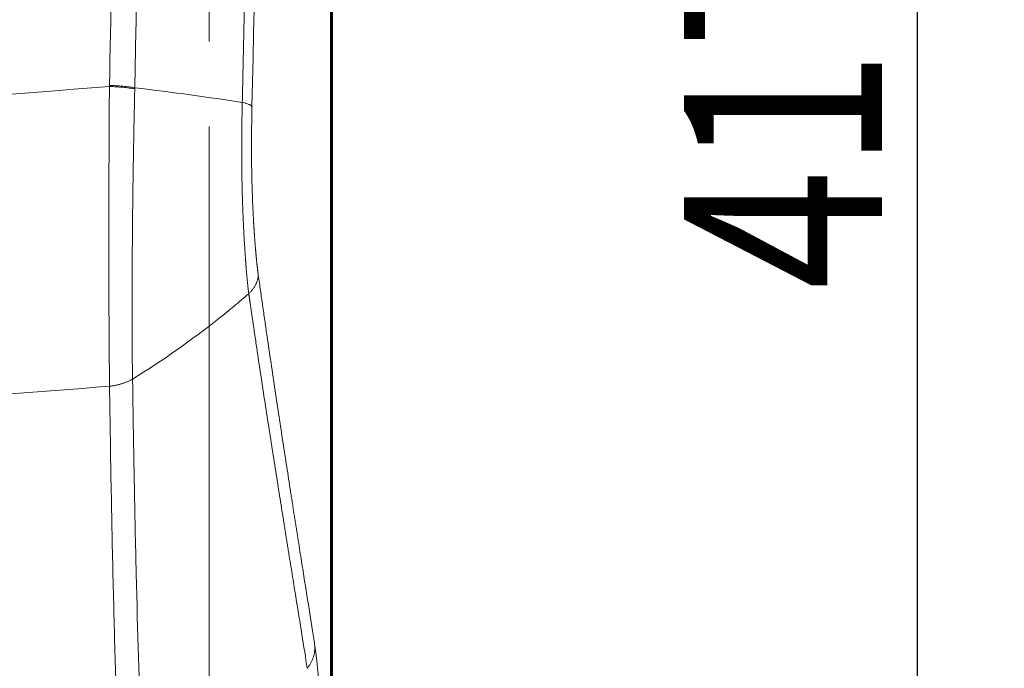
# Model space of a CAD drawing. Units: millimetres. Extents: x 0 to 426, y 0 to 297.
# Drawn here: x 71 to 88, y 222 to 234 of the extents above; entities that cross this region are included whole.
import ezdxf

# ---------------------------------------------------------------- set-up
doc = ezdxf.new("R2010")
doc.units = ezdxf.units.MM
doc.linetypes.add('AM_ISO08W050', pattern=[18, 12, -1.5, 3, -1.5])
doc.linetypes.add('AM_ISO09W050', pattern=[22.5, 12, -1.5, 3, -1.5, 3, -1.5])
doc.layers.add('15', color=7, linetype='Continuous')
for name, color, linetype, lineweight in [('中心線', 4, 'AM_ISO08W050', 20), ('実線', 3, 'Continuous', 60), ('想像線', 2, 'AM_ISO09W050', 20)]:
    doc.layers.add(name, color=color, linetype=linetype, lineweight=lineweight)
doc.styles.get("Standard").update_dxf_attribs({"font": 'ISOCP.SHX', "bigfont": 'EXTFONT.SHX'})
doc.dimstyles.new('ISO-25', dxfattribs={"dimtxt": 2.5, "dimasz": 2.5, "dimexe": 1.25, "dimexo": 0.625, "dimtad": 1, "dimdsep": 46, "dimtxsty": 'STANDARD', "dimcen": 2.5, "dimadec": 0, "dimazin": 0, "dimtfac": 1, "dimtmove": 0, "dimatfit": 3, "dimfxl": 1, "dimarcsym": 0})

# ---------------------------------------------------------------- blocks, each defined once
blk = doc.blocks.new('*D70')
at = {"layer": '15', "color": 0, "linetype": 'Continuous', "lineweight": -2}
for p, q in [((78.165, 262.718), (99.379, 262.718)), ((98.129, 193.885), (98.129, 260.218)), ((60.204, 191.385), (99.379, 191.385))]:
    blk.add_line(p, q, dxfattribs=at)
at = {"layer": '15', "color": 0}
for points in [[(98.545, 260.218), (97.712, 260.218), (98.129, 262.718)], [(97.712, 193.885), (98.545, 193.885), (98.129, 191.385)]]:
    blk.add_solid(points, dxfattribs=at)
at = {"layer": 'Defpoints', "color": 0}
for p in [(77.54, 262.718), (98.129, 262.718), (59.579, 191.385)]:
    blk.add_point(p, dxfattribs=at)
at = {"layer": '15', "color": 0, "insert": (95.938, 228.823), "char_height": 2.5, "attachment_point": 5, "rotation": 90}
blk.add_mtext('{\\H1.25x;\\W0.8;533}', dxfattribs=at)
blk = doc.blocks.new('*D64')
at = {"layer": '15', "color": 0, "linetype": 'Continuous', "lineweight": -2}
for p, q in [((80.35, 260.356), (87.789, 260.356)), ((86.539, 257.856), (86.539, 206.581)), ((80.36, 204.081), (87.789, 204.081))]:
    blk.add_line(p, q, dxfattribs=at)
at = {"layer": '15', "color": 0}
for points in [[(86.956, 257.856), (86.122, 257.856), (86.539, 260.356)], [(86.122, 206.581), (86.956, 206.581), (86.539, 204.081)]]:
    blk.add_solid(points, dxfattribs=at)
at = {"layer": 'Defpoints', "color": 0}
for p in [(79.725, 260.356), (79.735, 204.081), (86.539, 204.081)]:
    blk.add_point(p, dxfattribs=at)
at = {"layer": '15', "color": 0, "insert": (84.164, 232.218), "char_height": 2.5, "attachment_point": 5, "rotation": 90}
blk.add_mtext('{\\H1.4x;\\W0.8;417}', dxfattribs=at)

msp = doc.modelspace()

# ---------------------------------------------------------------- linework, layer by layer
at = {"layer": '中心線', "color": 1}
msp.add_line((74.024, 201.922), (74.024, 263.19), dxfattribs=at)
at = {"layer": '実線'}
for p, q in [((76.19, 261.367), (76.185, 217.906)), ((70.856, 232.517), (70.856, 232.517)), ((75.107, 227.822), (75.107, 227.822)), ((75.107, 226.435), (75.107, 226.435)), ((72.344, 223.308), (72.344, 223.308))]:
    msp.add_line(p, q, dxfattribs=at)
at = {"layer": '想像線'}
for p, q in [((70.721, 232.507), (70.721, 232.507)), ((71.193, 232.543), (71.193, 232.543)), ((75.444, 225.603), (75.444, 225.603))]:
    msp.add_line(p, q, dxfattribs=at)
for centre, major_axis, ratio, start_param, end_param in [((70.281, 232.914), (0.29, -2.735), 0.717483, 1.390203, 1.396985), ((72.206, 232.498), (0.81, -0.016), 0.183978, 0.899121, 1.502557), ((72.206, 232.48), (0.81, -0.02), 0.184286, 0.899929, 1.503468), ((67.996, 232.116), (10.316, -0.785), 0.091597, 0.881523, 1.102934), ((70.399, 232.308), (0.575, 3.097), 0.723706, 4.934542, 4.941198), ((74.113, 232.272), (0.675, -0.015), 0.186557, 0.116753, 0.742857), ((48.061, 363.975), (-204.989, 0.036), 0.671285, 1.670497, 1.68927), ((75.222, 222.721), (0.667, 0.103), 0.94633, 5.491434, 6.121413)]:
    msp.add_ellipse(centre, major_axis=major_axis, ratio=ratio, start_param=start_param, end_param=end_param, dxfattribs=at)
for points, knots in [([(72.264, 232.646), (72.288, 233.858), (72.312, 235.07), (72.336, 236.28), (72.36, 237.482), (72.383, 238.682), (72.408, 239.879), (72.408, 239.89), (72.408, 239.901), (72.408, 239.912), (72.432, 241.102), (72.457, 242.289), (72.482, 243.471), (72.482, 243.491), (72.483, 243.512), (72.483, 243.532), (72.495, 244.108), (72.507, 244.683), (72.52, 245.256), (72.52, 245.282), (72.521, 245.309), (72.521, 245.335), (72.534, 245.903), (72.546, 246.468), (72.558, 247.033), (72.559, 247.065), (72.56, 247.098), (72.56, 247.13), (72.573, 247.689), (72.585, 248.246), (72.598, 248.801), (72.599, 248.839), (72.6, 248.877), (72.6, 248.914), (72.613, 249.464), (72.625, 250.013), (72.638, 250.56), (72.639, 250.602), (72.64, 250.645), (72.641, 250.687), (72.667, 251.814), (72.693, 252.935), (72.72, 254.052), (72.721, 254.102), (72.723, 254.152), (72.724, 254.202), (72.778, 256.47), (72.834, 258.722), (72.89, 260.972)], [0, 0, 0, 0, 0.0274203, 0.0274203, 0.0274203, 0.0546549, 0.0546549, 0.0546549, 0.0549038, 0.0549038, 0.0549038, 0.0819824, 0.0819824, 0.0819824, 0.0824538, 0.0824538, 0.0824538, 0.0956461, 0.0956461, 0.0956461, 0.0962554, 0.0962554, 0.0962554, 0.1093099, 0.1093099, 0.1093099, 0.1100578, 0.1100578, 0.1100578, 0.1229736, 0.1229736, 0.1229736, 0.1238486, 0.1238486, 0.1238486, 0.1366373, 0.1366373, 0.1366373, 0.1376277, 0.1376277, 0.1376277, 0.1639648, 0.1639648, 0.1639648, 0.1651486, 0.1651486, 0.1651486, 0.2186197, 0.2186197, 0.2186197, 0.2186197]), ([(73.338, 260.913), (73.283, 258.66), (73.228, 256.405), (73.173, 254.134), (73.172, 254.088), (73.171, 254.042), (73.17, 253.996), (73.143, 252.876), (73.117, 251.752), (73.09, 250.623), (73.089, 250.584), (73.088, 250.545), (73.087, 250.507), (73.075, 249.957), (73.062, 249.406), (73.049, 248.853), (73.048, 248.819), (73.048, 248.784), (73.047, 248.749), (73.034, 248.192), (73.022, 247.633), (73.009, 247.072), (73.008, 247.042), (73.008, 247.012), (73.007, 246.982), (72.994, 246.416), (72.982, 245.849), (72.97, 245.281), (72.969, 245.256), (72.968, 245.231), (72.968, 245.206), (72.955, 244.633), (72.943, 244.057), (72.931, 243.481), (72.931, 243.462), (72.93, 243.442), (72.93, 243.422), (72.905, 242.241), (72.88, 241.055), (72.856, 239.866), (72.856, 239.855), (72.856, 239.845), (72.855, 239.834), (72.831, 238.638), (72.807, 237.439), (72.784, 236.238), (72.783, 236.234), (72.783, 236.229), (72.783, 236.225), (72.771, 235.622), (72.759, 235.019), (72.748, 234.416), (72.736, 233.812), (72.724, 233.209), (72.712, 232.605)], [0, 0, 0, 0, 0.0535519, 0.0535519, 0.0535519, 0.0546328, 0.0546328, 0.0546328, 0.0810437, 0.0810437, 0.0810437, 0.0819492, 0.0819492, 0.0819492, 0.0948046, 0.0948046, 0.0948046, 0.0956074, 0.0956074, 0.0956074, 0.1085749, 0.1085749, 0.1085749, 0.1092656, 0.1092656, 0.1092656, 0.1223545, 0.1223545, 0.1223545, 0.1229238, 0.1229238, 0.1229238, 0.1361329, 0.1361329, 0.1361329, 0.136582, 0.136582, 0.136582, 0.1636492, 0.1636492, 0.1636492, 0.1638984, 0.1638984, 0.1638984, 0.1911143, 0.1911143, 0.1911143, 0.1912148, 0.1912148, 0.1912148, 0.204873, 0.204873, 0.204873, 0.2185312, 0.2185312, 0.2185312, 0.2185312]), ([(74.612, 232.346), (74.618, 232.634), (74.625, 232.922), (74.637, 233.499), (74.656, 234.363), (74.676, 235.227), (74.714, 236.953), (74.741, 238.102), (74.796, 240.393), (74.824, 241.536), (74.869, 243.243), (74.884, 243.811), (74.916, 244.944), (74.932, 245.509), (74.966, 246.636), (74.983, 247.198), (75.018, 248.32), (75.036, 248.879), (75.089, 250.551), (75.126, 251.66), (75.234, 254.975), (75.306, 257.17), (75.372, 259.363)], [-0.0000001, -0.0000001, -0.0000001, -0.0000001, 0.0065181, 0.0065181, 0.0130363, 0.0260727, 0.0260727, 0.0521454, 0.0521454, 0.0782181, 0.0782181, 0.0912545, 0.0912545, 0.1042909, 0.1042909, 0.1173272, 0.1173272, 0.1303636, 0.1303636, 0.1564363, 0.1564363, 0.2085818, 0.2085818, 0.2085818, 0.2085818]), ([(75.538, 259.217), (75.472, 257.03), (75.401, 254.842), (75.293, 251.535), (75.258, 250.429), (75.205, 248.761), (75.187, 248.204), (75.153, 247.086), (75.136, 246.525), (75.102, 245.4), (75.086, 244.837), (75.055, 243.707), (75.039, 243.141), (74.995, 241.438), (74.966, 240.298), (74.885, 236.87), (74.834, 234.572), (74.783, 232.271)], [0, 0, 0, 0, 0.0520869, 0.0520869, 0.0781303, 0.0781303, 0.091152, 0.091152, 0.1041738, 0.1041738, 0.1171955, 0.1171955, 0.1302172, 0.1302172, 0.1562606, 0.1562606, 0.2083475, 0.2083475, 0.2083475, 0.2083475]), ([(72.266, 227.33), (72.266, 227.371), (72.265, 227.413), (72.265, 227.456), (72.264, 227.498), (72.264, 227.542), (72.264, 227.586), (72.263, 227.674), (72.262, 227.764), (72.261, 227.857), (72.261, 227.858), (72.261, 227.858), (72.261, 227.858), (72.26, 227.952), (72.26, 228.048), (72.259, 228.145), (72.258, 228.244), (72.258, 228.344), (72.257, 228.446), (72.257, 228.446), (72.257, 228.446), (72.257, 228.446), (72.257, 228.548), (72.256, 228.651), (72.256, 228.756), (72.255, 228.861), (72.255, 228.968), (72.255, 229.077), (72.255, 229.077), (72.255, 229.077), (72.255, 229.078), (72.254, 229.295), (72.254, 229.519), (72.254, 229.75), (72.254, 229.751), (72.254, 229.752), (72.254, 229.752), (72.254, 229.983), (72.254, 230.219), (72.254, 230.457), (72.254, 230.458), (72.254, 230.458), (72.254, 230.459), (72.255, 230.696), (72.255, 230.935), (72.256, 231.175), (72.256, 231.176), (72.256, 231.177), (72.256, 231.179), (72.257, 231.298), (72.257, 231.418), (72.258, 231.538), (72.258, 231.539), (72.258, 231.541), (72.258, 231.542), (72.258, 231.662), (72.259, 231.783), (72.259, 231.903), (72.259, 231.904), (72.259, 231.906), (72.259, 231.907), (72.261, 232.149), (72.262, 232.389), (72.264, 232.627)], [0, 0, 0, 0, 0.00134755, 0.00134755, 0.00134755, 0.00269501, 0.00269501, 0.00269501, 0.00539247, 0.00539247, 0.00539247, 0.00540262, 0.00540262, 0.00540262, 0.00809673, 0.00809673, 0.00809673, 0.01080276, 0.01080276, 0.01080276, 0.01080524, 0.01080524, 0.01080524, 0.01350857, 0.01350857, 0.01350857, 0.01620787, 0.01620787, 0.01620787, 0.01621416, 0.01621416, 0.01621416, 0.02161049, 0.02161049, 0.02161049, 0.02162474, 0.02162474, 0.02162474, 0.02701311, 0.02701311, 0.02701311, 0.02703412, 0.02703412, 0.02703412, 0.03241573, 0.03241573, 0.03241573, 0.03244161, 0.03244161, 0.03244161, 0.03511704, 0.03511704, 0.03511704, 0.03514465, 0.03514465, 0.03514465, 0.03781835, 0.03781835, 0.03781835, 0.03784603, 0.03784603, 0.03784603, 0.04322097, 0.04322097, 0.04322097, 0.04322097]), ([(72.712, 232.584), (72.707, 232.359), (72.702, 232.132), (72.697, 231.904), (72.697, 231.897), (72.697, 231.89), (72.697, 231.884), (72.695, 231.774), (72.693, 231.663), (72.691, 231.553), (72.691, 231.546), (72.69, 231.538), (72.69, 231.53), (72.688, 231.421), (72.687, 231.311), (72.685, 231.202), (72.685, 231.194), (72.685, 231.187), (72.685, 231.179), (72.683, 231.069), (72.681, 230.959), (72.68, 230.85), (72.678, 230.732), (72.677, 230.615), (72.675, 230.498), (72.675, 230.494), (72.675, 230.489), (72.675, 230.484), (72.673, 230.259), (72.67, 230.035), (72.669, 229.815), (72.669, 229.81), (72.669, 229.805), (72.668, 229.8), (72.667, 229.579), (72.666, 229.367), (72.665, 229.16), (72.665, 229.053), (72.665, 228.947), (72.665, 228.843), (72.665, 228.74), (72.665, 228.638), (72.665, 228.539), (72.665, 228.538), (72.665, 228.538), (72.665, 228.538), (72.665, 228.439), (72.665, 228.343), (72.666, 228.248), (72.666, 228.154), (72.666, 228.061), (72.667, 227.971), (72.667, 227.97), (72.667, 227.969), (72.667, 227.969), (72.668, 227.788), (72.67, 227.617), (72.673, 227.457)], [0, 0, 0, 0, 0.00508235, 0.00508235, 0.00508235, 0.00523173, 0.00523173, 0.00523173, 0.00767838, 0.00767838, 0.00767838, 0.0078476, 0.0078476, 0.0078476, 0.01029245, 0.01029245, 0.01029245, 0.01046346, 0.01046346, 0.01046346, 0.01293428, 0.01293428, 0.01293428, 0.01558356, 0.01558356, 0.01558356, 0.01569519, 0.01569519, 0.01569519, 0.02080685, 0.02080685, 0.02080685, 0.02092692, 0.02092692, 0.02092692, 0.02607317, 0.02607317, 0.02607317, 0.0287314, 0.0287314, 0.0287314, 0.03137885, 0.03137885, 0.03137885, 0.03139038, 0.03139038, 0.03139038, 0.03399893, 0.03399893, 0.03399893, 0.03659954, 0.03659954, 0.03659954, 0.03662211, 0.03662211, 0.03662211, 0.04185384, 0.04185384, 0.04185384, 0.04185384]), ([(74.726, 228.965), (74.72, 229.014), (74.714, 229.066), (74.708, 229.12), (74.702, 229.174), (74.697, 229.231), (74.692, 229.29), (74.692, 229.291), (74.691, 229.293), (74.691, 229.294), (74.686, 229.35), (74.682, 229.408), (74.677, 229.466), (74.677, 229.468), (74.677, 229.47), (74.677, 229.472), (74.672, 229.529), (74.668, 229.588), (74.664, 229.648), (74.663, 229.653), (74.663, 229.657), (74.663, 229.662), (74.659, 229.721), (74.655, 229.781), (74.651, 229.842), (74.65, 229.848), (74.65, 229.855), (74.649, 229.861), (74.646, 229.923), (74.642, 229.985), (74.639, 230.049), (74.638, 230.054), (74.638, 230.06), (74.638, 230.066), (74.631, 230.2), (74.625, 230.338), (74.62, 230.48), (74.62, 230.485), (74.619, 230.49), (74.619, 230.495), (74.617, 230.569), (74.614, 230.643), (74.612, 230.719), (74.61, 230.79), (74.609, 230.863), (74.607, 230.935), (74.607, 230.94), (74.607, 230.944), (74.607, 230.948), (74.605, 231.023), (74.604, 231.098), (74.603, 231.172), (74.602, 231.251), (74.602, 231.33), (74.601, 231.409), (74.601, 231.41), (74.601, 231.411), (74.601, 231.412), (74.601, 231.489), (74.601, 231.566), (74.601, 231.642), (74.602, 231.719), (74.603, 231.796), (74.604, 231.873), (74.604, 231.875), (74.604, 231.877), (74.604, 231.879), (74.605, 231.957), (74.606, 232.035), (74.607, 232.113), (74.608, 232.152), (74.609, 232.191), (74.609, 232.23), (74.61, 232.249), (74.61, 232.268), (74.611, 232.288), (74.611, 232.307), (74.611, 232.327), (74.612, 232.346)], [0, 0, 0, 0, 0.00173246, 0.00173246, 0.00173246, 0.00346492, 0.00346492, 0.00346492, 0.00350956, 0.00350956, 0.00350956, 0.00515043, 0.00515043, 0.00515043, 0.00519738, 0.00519738, 0.00519738, 0.00680032, 0.00680032, 0.00680032, 0.00692984, 0.00692984, 0.00692984, 0.00849902, 0.00849902, 0.00849902, 0.0086623, 0.0086623, 0.0086623, 0.01025079, 0.01025079, 0.01025079, 0.01039477, 0.01039477, 0.01039477, 0.01374446, 0.01374446, 0.01374446, 0.01385969, 0.01385969, 0.01385969, 0.01559215, 0.01559215, 0.01559215, 0.0172289, 0.0172289, 0.0172289, 0.01732461, 0.01732461, 0.01732461, 0.01899851, 0.01899851, 0.01899851, 0.02076535, 0.02076535, 0.02076535, 0.02078953, 0.02078953, 0.02078953, 0.02249767, 0.02249767, 0.02249767, 0.02420774, 0.02420774, 0.02420774, 0.02425445, 0.02425445, 0.02425445, 0.02598691, 0.02598691, 0.02598691, 0.02685314, 0.02685314, 0.02685314, 0.02728626, 0.02728626, 0.02728626, 0.02771937, 0.02771937, 0.02771937, 0.02771937]), ([(74.783, 232.271), (74.78, 232.136), (74.778, 232), (74.776, 231.863), (74.776, 231.795), (74.775, 231.727), (74.775, 231.659), (74.774, 231.591), (74.775, 231.523), (74.775, 231.455), (74.775, 231.455), (74.775, 231.455), (74.775, 231.455), (74.776, 231.318), (74.777, 231.182), (74.78, 231.046), (74.78, 231.046), (74.78, 231.046), (74.78, 231.045), (74.782, 230.977), (74.783, 230.909), (74.785, 230.842), (74.785, 230.842), (74.785, 230.842), (74.785, 230.842), (74.787, 230.775), (74.79, 230.709), (74.792, 230.644), (74.792, 230.644), (74.792, 230.643), (74.792, 230.643), (74.797, 230.513), (74.803, 230.386), (74.81, 230.264), (74.81, 230.263), (74.81, 230.263), (74.81, 230.263), (74.812, 230.232), (74.813, 230.202), (74.815, 230.171), (74.817, 230.142), (74.819, 230.112), (74.821, 230.082), (74.821, 230.082), (74.821, 230.082), (74.821, 230.081), (74.825, 230.022), (74.829, 229.964), (74.834, 229.907), (74.834, 229.906), (74.834, 229.906), (74.834, 229.905), (74.838, 229.848), (74.843, 229.793), (74.847, 229.738), (74.847, 229.738), (74.847, 229.737), (74.847, 229.737), (74.85, 229.709), (74.852, 229.682), (74.855, 229.655), (74.857, 229.629), (74.859, 229.603), (74.862, 229.577), (74.862, 229.577), (74.862, 229.576), (74.862, 229.576), (74.867, 229.524), (74.872, 229.475), (74.878, 229.427), (74.878, 229.427), (74.878, 229.427), (74.878, 229.427), (74.881, 229.403), (74.883, 229.38), (74.886, 229.357), (74.888, 229.346), (74.889, 229.335), (74.891, 229.324), (74.892, 229.313), (74.894, 229.302), (74.895, 229.291)], [0, 0, 0, 0, 0.00302764, 0.00302764, 0.00302764, 0.00454314, 0.00454314, 0.00454314, 0.00605529, 0.00605529, 0.00605529, 0.0060575, 0.0060575, 0.0060575, 0.00908293, 0.00908293, 0.00908293, 0.00908622, 0.00908622, 0.00908622, 0.01059676, 0.01059676, 0.01059676, 0.01060062, 0.01060062, 0.01060062, 0.01211058, 0.01211058, 0.01211058, 0.01211524, 0.01211524, 0.01211524, 0.01513822, 0.01513822, 0.01513822, 0.0151452, 0.0151452, 0.0151452, 0.01590284, 0.01590284, 0.01590284, 0.01665205, 0.01665205, 0.01665205, 0.01666055, 0.01666055, 0.01666055, 0.01816587, 0.01816587, 0.01816587, 0.01817608, 0.01817608, 0.01817608, 0.01967969, 0.01967969, 0.01967969, 0.01969036, 0.01969036, 0.01969036, 0.02044685, 0.02044685, 0.02044685, 0.02119351, 0.02119351, 0.02119351, 0.02120282, 0.02120282, 0.02120282, 0.02270733, 0.02270733, 0.02270733, 0.02271272, 0.02271272, 0.02271272, 0.0234667, 0.0234667, 0.0234667, 0.02384378, 0.02384378, 0.02384378, 0.02422116, 0.02422116, 0.02422116, 0.02422116]), ([(74.726, 228.965), (74.776, 229.011), (74.816, 229.063), (74.873, 229.174), (74.89, 229.233), (74.895, 229.291)], [0.0000095, 0.0000095, 0.0000095, 0.0000095, 0.5000024, 0.5000024, 0.9999984, 0.9999984, 0.9999984, 0.9999984]), ([(74.895, 229.291), (74.921, 229.11), (74.946, 228.932), (74.971, 228.757), (74.996, 228.581), (75.021, 228.409), (75.046, 228.239), (75.095, 227.9), (75.144, 227.573), (75.191, 227.256), (75.191, 227.256), (75.191, 227.256), (75.191, 227.256), (75.239, 226.94), (75.285, 226.634), (75.33, 226.34), (75.33, 226.339), (75.33, 226.339), (75.33, 226.339), (75.376, 226.044), (75.42, 225.76), (75.462, 225.486), (75.462, 225.486), (75.462, 225.486), (75.462, 225.485), (75.484, 225.348), (75.505, 225.214), (75.525, 225.083), (75.525, 225.082), (75.525, 225.082), (75.525, 225.082), (75.546, 224.951), (75.566, 224.822), (75.586, 224.696), (75.586, 224.696), (75.586, 224.695), (75.586, 224.695), (75.626, 224.443), (75.664, 224.202), (75.7, 223.972), (75.7, 223.972), (75.7, 223.972), (75.7, 223.972), (75.773, 223.512), (75.838, 223.095), (75.896, 222.721)], [0, 0, 0, 0, 0.0065315, 0.0065315, 0.0065315, 0.0130627, 0.0130627, 0.0130627, 0.0261259, 0.0261259, 0.0261259, 0.026134, 0.026134, 0.026134, 0.0391907, 0.0391907, 0.0391907, 0.039201, 0.039201, 0.039201, 0.0522572, 0.0522572, 0.0522572, 0.052268, 0.052268, 0.052268, 0.058791, 0.058791, 0.058791, 0.0588015, 0.0588015, 0.0588015, 0.0653251, 0.0653251, 0.0653251, 0.065335, 0.065335, 0.065335, 0.0783942, 0.0783942, 0.0783942, 0.078402, 0.078402, 0.078402, 0.104536, 0.104536, 0.104536, 0.104536]), ([(74.726, 228.965), (74.555, 228.816), (74.38, 228.67), (74.2, 228.527), (73.719, 228.145), (73.207, 227.787), (72.673, 227.457)], [0, 0, 0, 0, 0.271565, 0.271565, 0.271565, 1, 1, 1, 1]), ([(75.76, 222.344), (75.701, 222.722), (75.633, 223.141), (75.521, 223.837), (75.482, 224.08), (75.42, 224.461), (75.399, 224.591), (75.357, 224.857), (75.335, 224.992), (75.269, 225.407), (75.223, 225.693), (75.13, 226.288), (75.082, 226.595), (74.983, 227.233), (74.933, 227.563), (74.856, 228.076), (74.831, 228.25), (74.792, 228.515), (74.772, 228.649), (74.753, 228.784), (74.74, 228.874), (74.733, 228.92), (74.726, 228.965)], [0, 0, 0, 0, 0.0262922, 0.0262922, 0.0394383, 0.0394383, 0.0460114, 0.0460114, 0.0525844, 0.0525844, 0.0657305, 0.0657305, 0.0788766, 0.0788766, 0.0920228, 0.0920228, 0.0985958, 0.0985958, 0.1018823, 0.1035256, 0.1035256, 0.1051689, 0.1051689, 0.1051689, 0.1051689]), ([(72.266, 227.33), (72.34, 227.337), (72.413, 227.351), (72.481, 227.373), (72.55, 227.394), (72.615, 227.422), (72.673, 227.457)], [0, 0, 0, 0, 0.5, 0.5, 0.5, 1, 1, 1, 1]), ([(72.673, 227.457), (72.678, 227.143), (72.682, 226.836), (72.692, 226.235), (72.697, 225.942), (72.713, 225.082), (72.725, 224.535), (72.763, 222.975), (72.791, 222.041), (72.831, 221.008), (72.839, 220.808), (72.856, 220.422), (72.864, 220.235), (72.891, 219.7), (72.909, 219.374), (72.947, 218.783), (72.967, 218.518), (72.998, 218.167), (73.008, 218.058), (73.029, 217.855), (73.04, 217.762), (73.051, 217.677)], [-0.0000001, -0.0000001, -0.0000001, -0.0000001, 0.0102534, 0.0102534, 0.0205068, 0.0205068, 0.0410136, 0.0410136, 0.0820272, 0.0820272, 0.0922806, 0.0922806, 0.102534, 0.102534, 0.1230409, 0.1230409, 0.1435477, 0.1435477, 0.1538011, 0.1538011, 0.1640545, 0.1640545, 0.1640545, 0.1640545]), ([(72.654, 217.394), (72.632, 217.555), (72.61, 217.75), (72.578, 218.094), (72.568, 218.217), (72.547, 218.479), (72.537, 218.618), (72.508, 219.06), (72.489, 219.387), (72.466, 219.837), (72.462, 219.928), (72.453, 220.116), (72.449, 220.213), (72.436, 220.506), (72.427, 220.71), (72.403, 221.341), (72.387, 221.79), (72.358, 222.745), (72.345, 223.251), (72.319, 224.319), (72.307, 224.881), (72.285, 226.062), (72.275, 226.681), (72.266, 227.329)], [0, 0, 0, 0, 0.0211639, 0.0211639, 0.0317458, 0.0317458, 0.0423278, 0.0423278, 0.0634917, 0.0634917, 0.0687827, 0.0687827, 0.0740736, 0.0740736, 0.0846556, 0.0846556, 0.1058195, 0.1058195, 0.1269834, 0.1269834, 0.1481473, 0.1481473, 0.1693112, 0.1693112, 0.1693112, 0.1693112]), ([(75.896, 222.721), (75.905, 222.664), (75.914, 222.6), (75.93, 222.462), (75.937, 222.388), (75.96, 222.156), (75.974, 221.986), (75.993, 221.715), (76, 221.621), (76.012, 221.429), (76.018, 221.329), (76.035, 221.023), (76.045, 220.809), (76.054, 220.581)], [0, 0, 0, 0, 0.0039105, 0.0039105, 0.00782099, 0.00782099, 0.01564199, 0.01564199, 0.01955248, 0.01955248, 0.02346298, 0.02346298, 0.03128397, 0.03128397, 0.03128397, 0.03128397])]:
    msp.add_open_spline(points, degree=3, knots=knots, dxfattribs=at)
msp.add_open_spline([(63.42, 232.047), (66.374, 232.197), (69.322, 232.39), (72.264, 232.627)], degree=3, dxfattribs=at)

# ---------------------------------------------------------------- dimensions: what is measured, and where the dimension line sits
at = {"layer": '15', "color": 2, "linetype": 'Continuous'}
dim = msp.add_linear_dim(base=(98.129, 262.718), p1=(59.579, 191.385), p2=(77.54, 262.718), angle=90, text='{\\H1.25x;\\W0.8;533}', dimstyle='ISO-25', dxfattribs=at)
dim.commit()
dim.dimension.update_dxf_attribs({"geometry": '*D70', "text_midpoint": (98.129, 228.823), "dimtype": 160})
dim = msp.add_linear_dim(base=(86.539, 204.081), p1=(79.725, 260.356), p2=(79.735, 204.081), angle=270, text='{\\H1.4x;\\W0.8;417}', dimstyle='ISO-25', dxfattribs=at)
dim.commit()
dim.dimension.update_dxf_attribs({"geometry": '*D64', "text_midpoint": (84.164, 232.218)})

doc.saveas('drawing.dxf')
